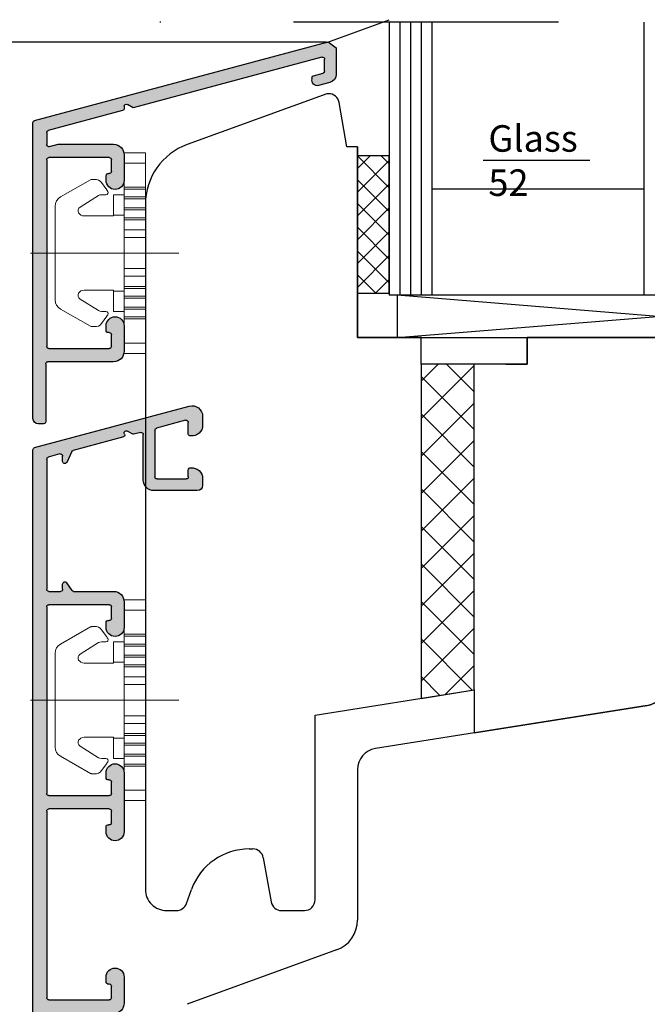
# Model space of a CAD drawing. Units: inches. Extents: x 71530 to 72709, y -55870 to -54882.
# Drawn here: x 71843 to 71903, y -55366 to -55273 of the extents above; entities that cross this region are included whole.
import ezdxf

# ---------------------------------------------------------------- set-up
doc = ezdxf.new("R2010")
doc.units = ezdxf.units.IN
doc.header["$LTSCALE"] = 50
doc.header["$MEASUREMENT"] = 0
for name, pattern in [('ACAD_ISO10W100', [18, 12, -3, 0, -3]), ('STRICHPUNKT', [1, 0.5, -0.25, 0, -0.25]), ('VERDECKT2', [0.5, 0.25, -0.25])]:
    doc.linetypes.add(name, pattern=pattern)
for name, color, linetype in [('BS2521', 4, 'Continuous'), ('Fluegel', 7, 'Continuous'), ('Glas', 4, 'Continuous'), ('Glasleiste', 7, 'Continuous'), ('L_VERDECKT_DUENN', 7, 'Continuous'), ('LINIE_DUENN', 7, 'Continuous'), ('RIso', 7, 'Continuous'), ('SCHRAFFUR', 7, 'Continuous')]:
    doc.layers.add(name, color=color, linetype=linetype)
for name, color, linetype, lineweight in [('Linia ciągła cienka', 7, 'Continuous', 9), ('Warstwa 0', 7, 'Continuous', 25), ('Warstwa linii środkowej', 8, 'ACAD_ISO10W100', 5)]:
    doc.layers.add(name, color=color, linetype=linetype, lineweight=lineweight)
doc.styles.add('ROMANS', font='timesbi.ttf', dxfattribs={"width": 0.7})
doc.styles.get("Standard").update_dxf_attribs({"font": 'arial.ttf'})
doc.dimstyles.new('NORMAL', dxfattribs={"dimscale": 0, "dimtxt": 10, "dimasz": 5, "dimexe": 0.18, "dimexo": 0.0625, "dimgap": 0.09, "dimtad": 0, "dimtih": 1, "dimtoh": 1, "dimdec": 0, "dimzin": 0, "dimdsep": 46, "dimtxsty": 'Standard', "dimcen": 0.09, "dimadec": 0, "dimazin": 0, "dimtfac": 1, "dimtdec": 0, "dimtofl": 0, "dimtmove": 0, "dimatfit": 3, "dimfxl": 1, "dimtolj": 1, "dimtzin": 0, "dimarcsym": 0})

# ---------------------------------------------------------------- blocks, each defined once
blk = doc.blocks.new('*D338')
at = {"layer": 'Defpoints', "color": 0, "lineweight": 0, "ltscale": 0.1, "transparency": 16777216}
for p in [(71872.32895209617, -55275.15276185133), (71829.91498151729, -55413.01183310874), (71872.32895209618, -55413.01183310874)]:
    blk.add_point(p, dxfattribs=at)
at = {"layer": 'RIso', "color": 0, "lineweight": -2, "ltscale": 0.1, "transparency": 16777216}
for p, q in [((71872.26645209617, -55275.15276185133), (71829.7349815173, -55275.15276185133)), ((71829.91498151729, -55280.15276185133), (71829.91498151729, -55338.88315696162)), ((71829.91498151729, -55408.01183310874), (71829.91498151729, -55349.28143799846)), ((71872.26645209618, -55413.01183310874), (71829.7349815173, -55413.01183310874))]:
    blk.add_line(p, q, dxfattribs=at)
at = {"layer": 'RIso', "color": 0, "lineweight": 0, "ltscale": 0.1, "transparency": 16777216}
for points in [[(71829.08164818396, -55280.15276185133), (71830.74831485061, -55280.15276185133), (71829.91498151729, -55275.15276185133)], [(71829.08164818396, -55408.01183310874), (71830.74831485061, -55408.01183310874), (71829.91498151729, -55413.01183310874)]]:
    blk.add_solid(points, dxfattribs=at)
at = {"layer": 'RIso', "color": 0, "lineweight": 30, "ltscale": 0.1, "transparency": 16777216, "insert": (71829.9149815173, -55344.08229748003), "char_height": 10, "attachment_point": 5}
blk.add_mtext('\\A1;138', dxfattribs=at)
blk = doc.blocks.new('C$31800700C446482CB80C6695E29EE1B9_3_6')
at = {"layer": 'Linia ciągła cienka'}
for p, q in [((10.83229100472897, 18.92152700010888), (8.832299804595209, 18.92152700010888)), ((8.832299804549962, 17.94113700010894), (8.832299804549962, 18.92152700010888)), ((10.83229100472897, 17.94113700010894), (10.83229100472897, 18.92152700010888)), ((10.83229100472897, 17.94113700010894), (8.832299804595209, 17.94113700010894)), ((8.832299804549962, 15.67223103948072), (8.832299804549962, 17.94113700010894)), ((10.83229100472897, 15.67223103948072), (10.83229100472897, 17.94113700010894)), ((5.662985569768693, 16.36438807497836), (2.836096492594947, 14.74868785661522)), ((5.762228652168574, 16.39074825408397), (6.049163037221319, 16.39074825408397)), ((7.188856848461796, 15.42356698082165), (6.711403094528919, 16.10544160780205)), ((4.670637359880743, 13.7948015136401), (6.418723004751541, 14.88500667421124)), ((6.683311923143833, 14.96075140008395), (7.115200356438095, 14.96075140008395)), ((7.225550967148479, 15.35198471461786), (7.279130450225352, 15.27532298262804)), ((7.832302004595363, 14.96075140008395), (8.832299804595209, 14.96075140008395)), ((7.832302004595363, 13.0402108909376), (7.832302004595363, 14.96075140008315)), ((10.83229100472897, 15.67223103948072), (8.832299804595209, 15.67223103948072)), ((8.832299804549962, 15.48736692822524), (8.832299804549962, 15.67223103948072)), ((10.83229100472897, 15.48736692822536), (8.832299804595209, 15.48736692822524)), ((8.832299804549962, 14.74791048320367), (8.832299804549962, 15.48736692822524)), ((10.83229100472897, 15.48736692822524), (10.83229100472897, 15.67223103948072)), ((10.83229100472897, 14.74791048320367), (10.83229100472897, 15.48736692822524)), ((10.83229100472897, 14.74791048320367), (8.832299804595209, 14.74791048320367)), ((8.832299804549962, 14.5630463719483), (8.832299804549962, 14.74791048320367)), ((10.83229100472897, 14.5630463719483), (8.832299804595209, 14.5630463719483)), ((8.832299804549962, 13.71145103948027), (8.832299804549962, 14.5630463719483)), ((10.83229100472897, 14.5630463719483), (10.83229100472897, 14.74791048320367)), ((10.83229100472897, 13.71145103948027), (10.83229100472897, 14.5630463719483)), ((2.332314104595184, 13.88049095216206), (2.332314104595412, 5.041036048015485)), ((7.83230200461378, 13.0402108909376), (7.83230200461378, 12.96075580008392)), ((7.832302004595363, 13.0402108909376), (8.832299804595209, 13.0402108909376)), ((10.83229100472897, 13.71145103948027), (8.832299804595209, 13.71145103948027)), ((8.832299804549962, 13.52658692822502), (8.832299804549962, 13.71145103948027)), ((10.83229100472897, 13.52658692822502), (8.832299804595209, 13.52658692822502)), ((8.832299804549962, 12.78713048320367), (8.832299804549962, 13.52658692822502)), ((10.83229100472897, 13.52658692822502), (10.83229100472897, 13.71145103948027)), ((10.83229100472897, 12.78713048320367), (10.83229100472897, 13.52658692822502)), ((7.832302004595363, 12.96075580008392), (5.052308120595285, 12.96075580008392)), ((10.83229100472897, 12.78713048320367), (8.832299804595209, 12.78713048320367)), ((8.832299804549962, 12.6022663719483), (8.832299804549962, 12.78713048320367)), ((10.83229100472897, 12.6022663719483), (8.832299804595209, 12.6022663719483)), ((8.832299804549962, 11.65298218456712), (8.832299804549962, 12.6022663719483)), ((10.83229100472897, 12.6022663719483), (10.83229100472897, 12.78713048320367)), ((10.83229100472897, 11.65298218456712), (10.83229100472897, 12.6022663719483)), ((10.83229100472897, 11.65298218456712), (8.832299804595209, 11.65298218456712)), ((8.832299804549962, 10.92224262306286), (8.832299804549962, 11.65298218456712)), ((10.83229100472897, 10.92224262306297), (10.83229100472897, 11.65298218456712)), ((10.83229100472897, 10.92224262306297), (8.832299804595209, 10.92224262306297)), ((8.832299804549962, 7.999284377046024), (8.832299804549962, 10.92224262306297)), ((10.83229100472897, 7.999284377046024), (10.83229100472897, 10.92224262306297)), ((10.83229100472897, 7.999284377046024), (8.832299804595209, 7.999284377046024)), ((8.832299804550189, 7.268544815541759), (8.832299804549962, 7.999284377046024)), ((10.8322910047292, 7.268544815541759), (10.83229100472897, 7.999284377046024)), ((10.8322910047292, 7.268544815541759), (8.832299804595436, 7.268544815541759)), ((8.832299804550189, 6.319260628268466), (8.832299804550189, 7.268544815541759)), ((10.8322910047292, 6.31926062826858), (10.8322910047292, 7.268544815541759)), ((7.83230200459559, 5.960771200083968), (5.052308120595512, 5.960771200083968)), ((7.832302004614007, 5.960771200083968), (7.832302004614007, 5.881316109230283)), ((7.83230200459559, 3.960775600084617), (7.83230200459559, 5.881316109230283)), ((8.832299804667286, 5.881316109230283), (7.83230200459559, 5.881316109230283)), ((10.8322910047292, 6.31926062826858), (8.832299804595436, 6.31926062826858)), ((8.832299804550189, 6.134396517013215), (8.832299804550189, 6.319260628268466)), ((10.8322910047292, 6.134396517013215), (8.832299804595436, 6.134396517013215)), ((8.832299804550189, 5.394940071991869), (8.832299804550189, 6.134396517013215)), ((10.8322910047292, 6.134396517013215), (10.8322910047292, 6.31926062826858)), ((10.8322910047292, 5.394940071991869), (10.8322910047292, 6.134396517013215)), ((4.670637359880971, 5.126725486557234), (6.418723004747449, 4.036520325988818)), ((10.8322910047292, 5.394940071991869), (8.832299804595436, 5.394940071991869)), ((8.832299804550189, 5.210075960736503), (8.832299804550189, 5.394940071991869)), ((10.8322910047292, 5.210075960736617), (8.832299804595436, 5.210075960736503)), ((8.832299804550189, 4.358480628268239), (8.832299804550189, 5.210075960736503)), ((10.8322910047292, 5.210075960736617), (10.8322910047292, 5.394940071991869)), ((10.8322910047292, 4.358480628268239), (10.8322910047292, 5.210075960736617)), ((5.662985569768921, 2.557138925150298), (2.836096492582442, 4.172839143520719)), ((7.115200356438322, 3.960775600083934), (6.683311923144061, 3.960775600083934)), ((7.83230200459559, 3.960775600083934), (8.832299804595436, 3.960775600083934)), ((10.8322910047292, 4.358480628268239), (8.832299804595436, 4.358480628268239)), ((8.832299804550189, 4.173616517012988), (8.832299804550189, 4.358480628268239)), ((10.8322910047292, 4.173616517012988), (8.832299804595436, 4.173616517012988)), ((8.832299804550189, 3.434160071992437), (8.832299804550189, 4.173616517012988)), ((10.8322910047292, 4.173616517012988), (10.8322910047292, 4.358480628268239)), ((10.8322910047292, 3.434160071992437), (10.8322910047292, 4.173616517012988)), ((6.711403094529146, 2.816085392332411), (7.188856848462024, 3.497960019361813)), ((7.279130450232401, 3.646204017535069), (7.225550967159165, 3.569542285550369)), ((10.8322910047292, 3.434160071992437), (8.832299804595436, 3.434160071992437)), ((8.832299804550189, 3.249295960737186), (8.832299804550189, 3.434160071992437)), ((10.8322910047292, 3.249295960737186), (8.832299804595436, 3.249295960737186)), ((8.832299804550416, 0.980389999999943), (8.832299804550189, 3.249295960737186)), ((10.8322910047292, 3.249295960737186), (10.8322910047292, 3.434160071992437)), ((10.83229100472943, 0.980389999999943), (10.8322910047292, 3.249295960737186)), ((6.04916303732864, 2.530778746083911), (5.762228652168801, 2.530778746083911)), ((10.83229100472943, 0.980389999999943), (8.832299804595436, 0.980389999999943)), ((8.832299804550416, -1.13686837721616e-13), (8.832299804550416, 0.980389999999943)), ((10.83229100472943, -1.13686837721616e-13), (10.83229100472943, 0.980389999999943)), ((10.83229100472943, 0), (8.832299804595436, 0))]:
    blk.add_line(p, q, dxfattribs=at)
for centre, radius, start, end in [((5.762228652168574, 16.19074869408394), 0.1999995599999984, 90, 119.749999999476), ((6.14924116364034, 15.71181158609124), 0.6862730000026467, 35.00000000055573, 98.38525570702085), ((6.683311923143833, 14.46075250008391), 0.4999989000000014, 90, 121.9500000000022), ((7.115200356438095, 15.16075096008399), 0.1999995600000002, 270, 34.94999999974976), ((6.947930306525336, 15.25486840003373), 0.2941170001336693, 19.28068421137059, 34.99999999508705), ((3.332311904595258, 13.88049095216206), 0.9999977999999994, 119.7500000000336, 180.000000000001), ((4.88230849459535, 13.45539817433894), 0.3999991200000004, 121.9500000004859, 211.7883306170574), ((5.052308120595285, 13.56075448008392), 0.5999986799999998, 211.7883306172625, 270), ((4.882308494595577, 5.466128825848614), 0.3999991200000006, 148.2116693898933, 238.0499999987708), ((5.052308120595512, 5.36077252008397), 0.5999986800000006, 90, 148.2116693859168), ((3.332311904595485, 5.041036048015485), 0.9999978000000005, 180, 240.250000000524), ((6.683311923144061, 4.460774500083971), 0.4999989000000005, 238.0499999972883, 270), ((7.115200356438322, 3.760776040083897), 0.1999995599999999, 325.0500000002526, 90), ((6.149241163628744, 3.209715414189418), 0.6862730000968844, 261.6147443041762, 324.9999999900133), ((6.947930306689955, 3.666658600083906), 0.2941169999639988, 324.9999999970318, 340.7193157883949), ((5.762228652168801, 2.730778306083948), 0.1999995600000002, 240.2500000060975, 270)]:
    blk.add_arc(centre, radius, start, end, dxfattribs=at)
at = {"layer": 'Warstwa linii środkowej'}
blk.add_line((13.9803790000002, 9.460763500083885), (1.13686837721616e-13, 9.460763500083885), dxfattribs=at)
blk = doc.blocks.new('*X364')
at = {"layer": 'Warstwa 0'}
for p, q in [((2677.788413067224, 1906.067343303626), (2670.367488270475, 1878.372074923002)), ((2705.886200521383, 1906.215579494605), (2677.981598232482, 1906.215579494605)), ((2706.386200521383, 1905.215579494605), (2706.386200521383, 1905.715579494605)), ((2676.857584773153, 1897.763815685585), (2678.734174342575, 1904.767343303625)), ((2678.927359507834, 1904.915579494605), (2680.066163306285, 1904.915579494605)), ((2680.259348471543, 1904.663815685584), (2680.039119505261, 1903.841909994123)), ((2681.28911950526, 1899.015579494606), (2681.28911950526, 1904.715579494605)), ((2681.489119505261, 1904.915579494605), (2699.089119505261, 1904.915579494605)), ((2699.289119505261, 1904.715579494605), (2699.289119505261, 1899.015579494605)), ((2700.539119505261, 1898.615579494606), (2700.539119505261, 1904.815579494605)), ((2700.739119505261, 1905.015579494605), (2706.186200521383, 1905.015579494605)), ((2680.039119505261, 1903.841909994123), (2680.039119505261, 1898.615579494606)), ((2683.439119505261, 1899.315579494605), (2682.989119502398, 1899.315579494605)), ((2697.589119505261, 1899.315579494605), (2697.139119505262, 1899.315579494606)), ((2697.78911950526, 1899.015579494607), (2697.789119505261, 1899.115579494604)), ((2682.614767648608, 1898.815579494605), (2681.489119505261, 1898.815579494606)), ((2699.089119505261, 1898.815579494605), (2697.989119505261, 1898.815579494606)), ((2676.59261926648, 1896.77495095243), (2676.280487232124, 1897.315579494606)), ((2676.453692312881, 1897.615579494606), (2676.664399607895, 1897.615579494606)), ((2681.039119505262, 1897.615579494606), (2683.439119505261, 1897.615579494606)), ((2697.139119505262, 1897.615579494606), (2699.539119505261, 1897.615579494606)), ((2671.821085177854, 1878.967343303626), (2676.59261926648, 1896.77495095243)), ((2673.588358802414, 1879.767343303625), (2673.346259306821, 1878.863815685585)), ((2673.153074141563, 1878.715579494605), (2672.014270343112, 1878.715579494606)), ((2674.205950678543, 1878.208524258524), (2674.49470497721, 1879.286169972053)), ((2670.367488270474, 1878.372074923002), (2670.947967628965, 1877.615579494605)), ((2670.947967628965, 1877.615579494605), (2673.433210017512, 1877.615579494605))]:
    blk.add_line(p, q, dxfattribs=at)
for centre, radius, start, end in [((2677.981598232482, 1906.015579494605), 0.2000000000000455, 90, 165.000000000019), ((2705.886200521383, 1905.715579494605), 0.5, 0, 90), ((2678.927359507834, 1904.715579494605), 0.2000000000002728, 90, 164.9999999999269), ((2680.066163306285, 1904.715579494605), 0.2000000000001171, 345.000000000019, 90), ((2681.489119505261, 1904.715579494605), 0.1999999999998181, 90, 179.9999999999349), ((2699.089119505261, 1904.715579494605), 0.2000000000002728, 0, 90), ((2700.739119505261, 1904.815579494605), 0.1999999999998181, 90, 179.9999999999349), ((2706.186200521383, 1905.215579494605), 0.1999999999998181, 270, 359.9999999999349), ((2682.601943576936, 1899.015167929104), 0.2, 273.6763480244386, 14.5384064398162), ((2682.989135412318, 1899.115579495238), 0.2000000000000784, 90.00455785633712, 194.5384064383636), ((2683.439119505261, 1898.465579494605), 0.849999999999909, 270, 90), ((2697.139119505262, 1898.465579494606), 0.849999999999909, 90, 270), ((2697.589119505261, 1899.115579494606), 0.1999999999998181, 0, 90), ((2681.039119505262, 1898.615579494606), 1, 180.000000000013, 270), ((2681.489119505261, 1899.015579494606), 0.2000000000002728, 180, 270), ((2697.989119505261, 1899.015579494606), 0.2000000000002728, 180.0000000000651, 270), ((2699.089119505261, 1899.015579494605), 0.1999999999998181, 270, 0), ((2699.539119505261, 1898.615579494606), 1, 270, 359.999999999987), ((2676.453692312882, 1897.415579494605), 0.2000000000000455, 90, 209.9999999999878), ((2676.664399607895, 1897.815579494606), 0.2000000000000455, 270, 345.000000000082), ((2673.781543967672, 1879.715579494605), 0.2000000000002962, 63.79634714391587, 164.9999999999561), ((2674.011742064066, 1879.415579494605), 0.5000000000000006, 345.0000000000307, 106.4853975790712), ((2672.014270343112, 1878.915579494606), 0.2000000000001759, 164.9999999999224, 270), ((2673.153074141563, 1878.915579494606), 0.2000000000002728, 270, 344.9999999999561), ((2673.433210017512, 1878.415579494605), 0.8000000000001819, 270, 345.0000000000263)]:
    blk.add_arc(centre, radius, start, end, dxfattribs=at)
blk = doc.blocks.new('AR 2036_28')
h = blk.add_hatch(color=256)
edge = h.paths.add_edge_path(flags=0)
edge.add_line((2670.367488270475, 1878.372074923002), (2677.561712400531, 1905.221284897417))
edge.add_line((2677.561712400531, 1905.221284897417), (2677.788413067224, 1906.067343303626))
edge.add_arc((2677.981598232481, 1906.015579494606), 0.1999999999996778, 89.99999999986971, 165.0000000000483, ccw=False)
edge.add_line((2677.981598232482, 1906.215579494605), (2705.886200521383, 1906.215579494605))
edge.add_arc((2705.886200521383, 1905.715579494605), 0.4999999999997726, -2.609112925711088e-11, 90, ccw=False)
edge.add_line((2706.386200521383, 1905.715579494605), (2706.386200521383, 1905.215579494605))
edge.add_arc((2706.186200521383, 1905.215579494605), 0.2000000000002728, 270.0000000001303, 359.9999999998697, ccw=False)
edge.add_line((2706.186200521383, 1905.015579494605), (2700.739119505261, 1905.015579494605))
edge.add_arc((2700.739119505261, 1904.815579494605), 0.2000000000002728, 90.00000000013027, 179.9999999998697)
edge.add_line((2700.539119505261, 1904.815579494605), (2700.539119505261, 1898.615579494606))
edge.add_arc((2699.539119505261, 1898.615579494605), 1, -90, 1.3017142919125035e-11, ccw=False)
edge.add_line((2699.539119505261, 1897.615579494606), (2697.139119505262, 1897.615579494606))
edge.add_arc((2697.139119505262, 1898.465579494605), 0.849999999999909, 89.99999999996942, 269.99999999996936, ccw=False)
edge.add_line((2697.139119505262, 1899.315579494606), (2697.589119505261, 1899.315579494605))
edge.add_arc((2697.58911950526, 1899.115579494605), 0.2000000000000455, 6.508571459562518e-11, 89.99999999986971, ccw=False)
edge.add_line((2697.789119505261, 1899.115579494604), (2697.78911950526, 1899.015579494607))
edge.add_arc((2697.98911950526, 1899.015579494606), 0.2000000000002728, 180, 270)
edge.add_line((2697.989119505261, 1898.815579494606), (2699.089119505261, 1898.815579494605))
edge.add_arc((2699.08911950526, 1899.015579494606), 0.2000000000000455, 270.0000000001303, 359.9999999999349)
edge.add_line((2699.289119505261, 1899.015579494605), (2699.289119505261, 1904.715579494605))
edge.add_arc((2699.089119505261, 1904.715579494605), 0.2000000000002728, 0, 90)
edge.add_line((2699.089119505261, 1904.915579494605), (2681.489119505261, 1904.915579494605))
edge.add_arc((2681.489119505261, 1904.715579494605), 0.2000000000000455, 90.00000000013027, 179.9999999999349)
edge.add_line((2681.28911950526, 1904.715579494605), (2681.28911950526, 1899.015579494606))
edge.add_arc((2681.489119505261, 1899.015579494606), 0.2000000000002728, 179.9999999999349, 270)
edge.add_line((2681.489119505261, 1898.815579494606), (2682.614767648608, 1898.815579494605))
edge.add_arc((2682.601943576936, 1899.015167929105), 0.2000000000002561, 273.6763480244302, 374.53840643969)
edge.add_arc((2682.989135412318, 1899.115579495238), 0.200000000000033, 90.0045578563371, 194.5384064383636, ccw=False)
edge.add_line((2682.989119502398, 1899.315579494605), (2683.439119505261, 1899.315579494605))
edge.add_arc((2683.439119505261, 1898.465579494605), 0.849999999999909, -90, 90, ccw=False)
edge.add_line((2683.439119505261, 1897.615579494606), (2681.039119505262, 1897.615579494606))
edge.add_arc((2681.039119505262, 1898.615579494606), 1, 180, 270, ccw=False)
edge.add_line((2680.039119505261, 1898.615579494606), (2680.039119505261, 1903.841909994123))
edge.add_line((2680.039119505261, 1903.841909994123), (2680.259348471543, 1904.663815685584))
edge.add_arc((2680.066163306285, 1904.715579494604), 0.2000000000001171, 345.000000000082, 450)
edge.add_line((2680.066163306285, 1904.915579494605), (2678.927359507834, 1904.915579494605))
edge.add_arc((2678.927359507834, 1904.715579494604), 0.2000000000007276, 90.00000000013027, 164.999999999864)
edge.add_line((2678.734174342575, 1904.767343303625), (2676.857584773153, 1897.763815685585))
edge.add_arc((2676.664399607895, 1897.815579494606), 0.2000000000007329, 270.0000000001303, 344.99999999992696, ccw=False)
edge.add_line((2676.664399607895, 1897.615579494606), (2676.453692312881, 1897.615579494606))
edge.add_arc((2676.453692312881, 1897.415579494606), 0.1999999999998181, 90, 210.0000000001657)
edge.add_line((2676.280487232124, 1897.315579494606), (2676.59261926648, 1896.77495095243))
edge.add_line((2676.59261926648, 1896.77495095243), (2671.821085177854, 1878.967343303626))
edge.add_arc((2672.014270343113, 1878.915579494606), 0.2000000000005563, 165.0000000001157, 269.9999999998697)
edge.add_line((2672.014270343112, 1878.715579494606), (2673.153074141563, 1878.715579494605))
edge.add_arc((2673.153074141563, 1878.915579494606), 0.2000000000005002, 270.0000000001303, 344.9999999999269)
edge.add_line((2673.346259306821, 1878.863815685585), (2673.588358802414, 1879.767343303625))
edge.add_arc((2673.781543967672, 1879.715579494605), 0.2000000000001171, 63.79634714385833, 165.000000000082, ccw=False)
edge.add_arc((2674.011742064067, 1879.415579494605), 0.4999999999998455, -15.000000000033083, 106.48539757913599, ccw=False)
edge.add_line((2674.49470497721, 1879.286169972053), (2674.205950678543, 1878.208524258524))
edge.add_arc((2673.433210017512, 1878.415579494605), 0.7999999999997075, 269.99999999996743, 345.00000000003365, ccw=False)
edge.add_line((2673.433210017512, 1877.615579494605), (2670.947967628965, 1877.615579494605))
edge.add_line((2670.947967628965, 1877.615579494605), (2670.367488270474, 1878.372074923002))
at = {"layer": 'Warstwa 0'}
blk.add_blockref('*X364', (0, 0), dxfattribs=at)
blk = doc.blocks.new('*X404')
at = {"layer": 'Warstwa 0'}
for p, q in [((2373.165142337519, 1659.836475089573), (2369.254974572837, 1645.243530325655)), ((2449.220900399124, 1659.984711280553), (2373.358327502776, 1659.984711280553)), ((2374.252324969108, 1658.684711280553), (2386.520900399124, 1658.684711280553)), ((2388.170900399124, 1658.684711280553), (2405.770900399124, 1658.684711280553)), ((2407.420900399124, 1658.684711280553), (2425.020900399124, 1658.684711280553)), ((2426.720900398951, 1658.684711280553), (2430.22090039908, 1658.684711280553)), ((2431.620900399124, 1658.684711280553), (2448.920900399124, 1658.684711280553)), ((2450.220900399124, 1656.184711280552), (2450.220900399124, 1658.984711280553)), ((2373.764395692176, 1657.436475089573), (2374.05913980385, 1658.536475089573)), ((2386.720900399124, 1658.484711280553), (2386.720900399124, 1657.384711280552)), ((2387.970900399124, 1652.784711280553), (2387.970900399124, 1658.484711280552)), ((2405.970900399124, 1658.484711280553), (2405.970900399124, 1652.784711280553)), ((2407.220900399124, 1652.784711280553), (2407.220900399124, 1658.484711280552)), ((2425.220900399124, 1658.484711280553), (2425.220900399124, 1652.784711280553)), ((2426.520900399124, 1652.384711280549), (2426.520900399146, 1658.484711280748)), ((2430.420900399118, 1658.484711280517), (2430.420900399127, 1657.785361346726)), ((2431.420900399124, 1657.384711280552), (2431.420900399124, 1658.484711280553)), ((2449.120900399124, 1658.484711280553), (2449.120900399124, 1657.384711280552)), ((2373.542037054176, 1656.330588816434), (2374.556090541056, 1656.803449723145)), ((2374.471566888707, 1657.184711280552), (2373.957580857434, 1657.184711280552)), ((2385.906185111854, 1656.820880871695), (2386.635615686394, 1656.3101280848)), ((2386.520900399124, 1657.184711280553), (2386.020900399124, 1657.184711280552)), ((2432.220900399124, 1657.184711280552), (2431.620900399124, 1657.184711280553)), ((2448.920900399124, 1657.184711280553), (2448.220900399124, 1657.184711280553)), ((2372.182550234427, 1651.532947471532), (2373.433375541265, 1656.201091068047)), ((2386.720900399124, 1656.146297675943), (2386.720900399124, 1652.384711280553)), ((2447.720900399124, 1656.684711280553), (2447.720900399124, 1656.184711280553)), ((2447.920900399124, 1655.984711280553), (2450.020900399124, 1655.984711280553)), ((2390.120900399124, 1653.084711280552), (2389.670900399124, 1653.084711280553)), ((2404.270900399124, 1653.084711280552), (2403.820900399124, 1653.084711280552)), ((2409.370900399124, 1653.084711280552), (2408.920900399124, 1653.084711280553)), ((2423.520900399124, 1653.084711280552), (2423.070900399124, 1653.084711280552)), ((2389.270900399124, 1652.584711280552), (2388.170900399124, 1652.584711280552)), ((2405.770900399124, 1652.584711280552), (2404.670900399124, 1652.584711280552)), ((2408.520900399124, 1652.584711280552), (2407.420900399124, 1652.584711280552)), ((2425.020900399124, 1652.584711280552), (2423.920900399124, 1652.584711280552)), ((2387.720900399124, 1651.384711280553), (2390.120900399124, 1651.384711280553)), ((2403.820900399124, 1651.384711280552), (2409.370900399124, 1651.384711280552)), ((2423.070900399124, 1651.384711280553), (2425.520900399124, 1651.384711280553)), ((2371.876163371518, 1650.615826631899), (2371.605452693399, 1651.084711280553)), ((2371.7279818297, 1649.836475089573), (2371.896143456019, 1650.464062822879)), ((2376.220900399124, 1649.584711280552), (2371.921166994958, 1649.584711280552)), ((2371.519243206311, 1648.484711280553), (2375.920900399124, 1648.484711280553)), ((2377.220900399124, 1644.484711280553), (2377.220900399124, 1648.584711280552)), ((2370.589197761867, 1645.586475089573), (2371.326058041052, 1648.336475089573)), ((2376.120900399124, 1648.284711280553), (2376.120900399124, 1645.534711280553)), ((2371.870900399124, 1645.334711280552), (2370.782382927125, 1645.334711280553)), ((2375.920900399124, 1645.334711280552), (2375.270900399124, 1645.334711280552)), ((2370.220900399124, 1643.984711280553), (2371.070900399124, 1643.984711280553)), ((2376.070900399124, 1643.984711280553), (2376.720900399124, 1643.984711280553))]:
    blk.add_line(p, q, dxfattribs=at)
for centre, radius, start, end in [((2373.358327502776, 1659.784711280553), 0.1999999999998181, 90, 165.0000000000482), ((2449.220900399124, 1658.984711280553), 1, 0, 90), ((2374.252324969108, 1658.484711280553), 0.1999999999998181, 90, 165.0000000001449), ((2386.520900399124, 1658.484711280553), 0.1999999999998181, 0, 90), ((2388.170900399124, 1658.484711280552), 0.2000000000002728, 90, 180), ((2405.770900399124, 1658.484711280553), 0.1999999999998181, 0, 90), ((2407.420900399124, 1658.484711280552), 0.2000000000002728, 90, 179.9999999999349), ((2425.020900399124, 1658.484711280553), 0.1999999999998181, 0, 90), ((2426.720900398951, 1658.484711280747), 0.1999999998051862, 90, 179.9999999999349), ((2430.22090039908, 1658.484711280515), 0.2000000000380169, 0, 90), ((2431.620900399124, 1658.484711280553), 0.1999999999998181, 90, 180), ((2448.920900399124, 1658.484711280553), 0.1999999999998181, 0, 90), ((2431.620900399288, 1657.785361346741), 1.200000000160799, 180.0000000000217, 307.6013077517542), ((2373.957580857434, 1657.384711280552), 0.2000000000001759, 165.000000000019, 270), ((2374.471566888707, 1656.984711280552), 0.1999999999999271, 295.0000000004822, 89.99999999960917), ((2386.020900399124, 1656.984711280552), 0.1999999999998181, 90, 234.9999999999194), ((2386.520900399124, 1657.384711280552), 0.1999999999998181, 270, 0), ((2431.620900399124, 1657.384711280552), 0.1999999999998181, 180.0000000000651, 270), ((2432.220900399124, 1656.984711280552), 0.2000000000000699, 311.3746167907235, 90.00000000039083), ((2448.220900399124, 1656.684711280553), 0.5, 90, 180), ((2448.920900399124, 1657.384711280552), 0.1999999999998181, 270, 0), ((2373.626560706524, 1656.149327259027), 0.2000000000001332, 114.9999999995811, 164.9999999996662), ((2386.520900399124, 1656.146297675943), 0.1999999999998181, 0, 55.00000000006347), ((2447.920900399124, 1656.184711280553), 0.2000000000002728, 180.0000000000651, 270), ((2450.020900399124, 1656.184711280552), 0.1999999999998181, 270, 359.9999999999349), ((2389.658076327448, 1652.885122846053), 0.2000000000002624, 86.32365197439549, 195.0417132267425), ((2390.120900399124, 1652.234711280553), 0.849999999999909, 270, 90), ((2403.820900399124, 1652.234711280552), 0.849999999999909, 90, 270), ((2404.283724470799, 1652.885122846054), 0.1999999999998784, 345.9637565317892, 93.67634802535285), ((2408.908076327448, 1652.885122846053), 0.2000000000002624, 86.32365197452134, 195.0417132267716), ((2409.370900399124, 1652.234711280552), 0.8500000000001364, 270, 90), ((2423.070900399124, 1652.234711280553), 0.849999999999909, 90, 270), ((2423.5337244708, 1652.885122846054), 0.2000000000000438, 345.9637565305885, 93.67634802560451), ((2387.720900399124, 1652.384711280553), 1, 180, 270), ((2388.170900399124, 1652.784711280553), 0.2000000000002728, 180, 270), ((2389.270900399124, 1652.784711280552), 0.1999999999998181, 270, 14.03624346802127), ((2404.670900399124, 1652.784711280553), 0.2000000000001976, 164.9582867737026, 270), ((2405.770900399124, 1652.784711280553), 0.1999999999998181, 270, 359.9999999999349), ((2407.420900399124, 1652.784711280553), 0.2000000000002728, 180, 270), ((2408.520900399124, 1652.784711280552), 0.1999999999998181, 270, 14.03624346802127), ((2423.920900399124, 1652.784711280553), 0.1999999999999548, 164.9582867749316, 270), ((2425.020900399124, 1652.784711280553), 0.1999999999998181, 270, 0), ((2425.520900399124, 1652.384711280553), 1, 270, 359.999999999987), ((2371.778657774157, 1651.184711280552), 0.1999999999998124, 56.37992690543754, 209.9999999998273), ((2371.982606413494, 1651.528207379697), 0.2000000000000555, 242.2211631087934, 1.358063443579192), ((2371.702958290761, 1650.515826631899), 0.2000000000000582, 344.9999999999516, 30.00000000017444), ((2371.921166994958, 1649.784711280553), 0.2000000000001759, 164.9999999999853, 270), ((2376.220900399124, 1648.584711280552), 1, 0, 90), ((2371.519243206311, 1648.284711280552), 0.2000000000002728, 90, 165.0000000000819), ((2375.920900399124, 1648.284711280553), 0.1999999999998181, 359.9999999999349, 90), ((2370.220900399124, 1644.984711280553), 1.000000000000001, 165.0000000000249, 270), ((2370.782382927125, 1645.534711280553), 0.2000000000001759, 164.9999999998932, 270), ((2371.070900399125, 1644.984711280553), 0.9999999999997726, 270, 5.959288038379489), ((2371.870900399124, 1645.134711280552), 0.1999999999999754, 346.6504573537104, 90), ((2375.270900399124, 1645.134711280552), 0.2000000000000455, 90, 193.3495426460028), ((2376.070900399124, 1644.984711280553), 1.000000000000332, 174.0407119615325, 270), ((2375.920900399124, 1645.534711280553), 0.2000000000000455, 270, 359.9999999999349), ((2376.720900399124, 1644.484711280553), 0.5, 270, 0)]:
    blk.add_arc(centre, radius, start, end, dxfattribs=at)
blk = doc.blocks.new('AR 1081')
h = blk.add_hatch(color=256)
edge = h.paths.add_edge_path(flags=0)
edge.add_line((2369.254974572837, 1645.243530325655), (2372.99631815736, 1659.206414671675))
edge.add_line((2372.99631815736, 1659.206414671675), (2373.165142337519, 1659.836475089573))
edge.add_arc((2373.358327502777, 1659.784711280553), 0.1999999999997367, 90, 164.9999999999853, ccw=False)
edge.add_line((2373.358327502776, 1659.984711280553), (2449.220900399124, 1659.984711280553))
edge.add_arc((2449.220900399124, 1658.984711280553), 1, 0, 90, ccw=False)
edge.add_line((2450.220900399124, 1658.984711280553), (2450.220900399124, 1656.184711280552))
edge.add_arc((2450.020900399124, 1656.184711280553), 0.2000000000002728, 270.0000000001303, 359.99999999993486, ccw=False)
edge.add_line((2450.020900399124, 1655.984711280553), (2447.920900399124, 1655.984711280553))
edge.add_arc((2447.920900399125, 1656.184711280553), 0.2000000000000455, 179.9999999999349, 270, ccw=False)
edge.add_line((2447.720900399124, 1656.184711280553), (2447.720900399124, 1656.684711280553))
edge.add_arc((2448.220900399124, 1656.684711280553), 0.5, 90, 180.0000000000261, ccw=False)
edge.add_line((2448.220900399124, 1657.184711280553), (2448.920900399124, 1657.184711280553))
edge.add_arc((2448.920900399123, 1657.384711280553), 0.2000000000000455, 270.0000000001303, 359.9999999999349)
edge.add_line((2449.120900399124, 1657.384711280552), (2449.120900399124, 1658.484711280553))
edge.add_arc((2448.920900399125, 1658.484711280553), 0.1999999999993634, 359.9999999999349, 450.0000000001303)
edge.add_line((2448.920900399124, 1658.684711280553), (2431.620900399124, 1658.684711280553))
edge.add_arc((2431.620900399123, 1658.484711280553), 0.1999999999995907, 89.99999999986973, 180.0000000000651)
edge.add_line((2431.420900399124, 1658.484711280553), (2431.420900399124, 1657.384711280552))
edge.add_arc((2431.620900399123, 1657.384711280552), 0.1999999999993634, 180, 270.0000000001303)
edge.add_line((2431.620900399124, 1657.184711280553), (2432.220900399124, 1657.184711280552))
edge.add_arc((2432.220900399124, 1656.984711280552), 0.2000000000002728, -48.625383208724884, 90, ccw=False)
edge.add_arc((2431.620900399284, 1657.785361346738), 1.20000000016065, 179.9999999999892, 307.60130775177413, ccw=False)
edge.add_line((2430.420900399127, 1657.785361346726), (2430.420900399118, 1658.484711280517))
edge.add_arc((2430.22090039908, 1658.484711280515), 0.2000000000380169, 0, 90)
edge.add_line((2430.22090039908, 1658.684711280553), (2426.720900398951, 1658.684711280553))
edge.add_arc((2426.720900398951, 1658.484711280748), 0.1999999998051862, 90, 180)
edge.add_line((2426.520900399146, 1658.484711280748), (2426.520900399124, 1652.384711280549))
edge.add_arc((2425.520900399124, 1652.384711280553), 1, 270, 360, ccw=False)
edge.add_line((2425.520900399124, 1651.384711280553), (2423.070900399124, 1651.384711280553))
edge.add_arc((2423.070900399124, 1652.234711280553), 0.849999999999909, 90.00000000003058, 269.99999999996936, ccw=False)
edge.add_line((2423.070900399124, 1653.084711280552), (2423.520900399124, 1653.084711280552))
edge.add_arc((2423.533724470801, 1652.885122846054), 0.199999999999867, -14.036243469569513, 93.67634802574293, ccw=False)
edge.add_arc((2423.920900399124, 1652.784711280552), 0.1999999999996336, 164.9582867746462, 270.0000000001303)
edge.add_line((2423.920900399124, 1652.584711280552), (2425.020900399124, 1652.584711280552))
edge.add_arc((2425.020900399124, 1652.784711280552), 0.1999999999995907, 269.9999999998697, 360.0000000000651)
edge.add_line((2425.220900399124, 1652.784711280553), (2425.220900399124, 1658.484711280553))
edge.add_arc((2425.020900399124, 1658.484711280553), 0.2000000000002728, 6.513775987628397e-11, 89.99999999986973)
edge.add_line((2425.020900399124, 1658.684711280553), (2407.420900399124, 1658.684711280553))
edge.add_arc((2407.420900399125, 1658.484711280553), 0.2000000000000455, 90, 180.0000000000651)
edge.add_line((2407.220900399124, 1658.484711280552), (2407.220900399124, 1652.784711280553))
edge.add_arc((2407.420900399125, 1652.784711280553), 0.2000000000002728, 179.9999999999349, 270)
edge.add_line((2407.420900399124, 1652.584711280552), (2408.520900399124, 1652.584711280552))
edge.add_arc((2408.520900399124, 1652.784711280552), 0.1999999999993634, 269.9999999998697, 374.036243468116)
edge.add_arc((2408.908076327449, 1652.885122846053), 0.2000000000008138, 86.3236519746597, 195.041713226612, ccw=False)
edge.add_line((2408.920900399124, 1653.084711280553), (2409.370900399124, 1653.084711280552))
edge.add_arc((2409.370900399123, 1652.234711280552), 0.8500000000001364, -90, 90, ccw=False)
edge.add_line((2409.370900399124, 1651.384711280552), (2403.820900399124, 1651.384711280552))
edge.add_arc((2403.820900399124, 1652.234711280552), 0.849999999999909, 90, 270, ccw=False)
edge.add_line((2403.820900399124, 1653.084711280552), (2404.270900399124, 1653.084711280552))
edge.add_arc((2404.2837244708, 1652.885122846053), 0.1999999999998086, -14.036243468242503, 93.67634802548292, ccw=False)
edge.add_arc((2404.670900399124, 1652.784711280552), 0.2000000000001976, 164.9582867735429, 270)
edge.add_line((2404.670900399124, 1652.584711280552), (2405.770900399124, 1652.584711280552))
edge.add_arc((2405.770900399124, 1652.784711280552), 0.1999999999998181, 269.9999999998697, 360)
edge.add_line((2405.970900399124, 1652.784711280553), (2405.970900399124, 1658.484711280553))
edge.add_arc((2405.770900399124, 1658.484711280553), 0.2000000000002728, 6.513775987628397e-11, 89.99999999986973)
edge.add_line((2405.770900399124, 1658.684711280553), (2388.170900399124, 1658.684711280553))
edge.add_arc((2388.170900399125, 1658.484711280553), 0.2000000000000455, 90, 180.0000000000651)
edge.add_line((2387.970900399124, 1658.484711280552), (2387.970900399124, 1652.784711280553))
edge.add_arc((2388.170900399125, 1652.784711280553), 0.2000000000002728, 179.9999999999349, 270)
edge.add_line((2388.170900399124, 1652.584711280552), (2389.270900399124, 1652.584711280552))
edge.add_arc((2389.270900399124, 1652.784711280552), 0.1999999999993634, 269.9999999998697, 374.036243468116)
edge.add_arc((2389.658076327448, 1652.885122846053), 0.2000000000004337, 86.32365197452549, 195.0417132267087, ccw=False)
edge.add_line((2389.670900399124, 1653.084711280553), (2390.120900399124, 1653.084711280552))
edge.add_arc((2390.120900399123, 1652.234711280553), 0.849999999999909, -90, 90, ccw=False)
edge.add_line((2390.120900399124, 1651.384711280553), (2387.720900399124, 1651.384711280553))
edge.add_arc((2387.720900399124, 1652.384711280552), 0.9999999999995453, 179.9999999999739, 270.00000000002603, ccw=False)
edge.add_line((2386.720900399124, 1652.384711280553), (2386.720900399124, 1656.146297675943))
edge.add_arc((2386.520900399125, 1656.146297675944), 0.1999999999984539, 359.9999999998046, 415.0000000002715)
edge.add_line((2386.635615686394, 1656.3101280848), (2385.906185111854, 1656.820880871695))
edge.add_arc((2386.020900399124, 1656.984711280552), 0.2000000000000546, 90, 234.9999999997753, ccw=False)
edge.add_line((2386.020900399124, 1657.184711280552), (2386.520900399124, 1657.184711280553))
edge.add_arc((2386.520900399124, 1657.384711280553), 0.2000000000000455, 270.0000000001303, 359.9999999999349)
edge.add_line((2386.720900399124, 1657.384711280552), (2386.720900399124, 1658.484711280553))
edge.add_arc((2386.520900399124, 1658.484711280553), 0.2000000000002728, 6.513775987628397e-11, 89.99999999986973)
edge.add_line((2386.520900399124, 1658.684711280553), (2374.252324969108, 1658.684711280553))
edge.add_arc((2374.252324969108, 1658.484711280552), 0.1999999999998181, 90, 164.9999999999853)
edge.add_line((2374.05913980385, 1658.536475089573), (2373.764395692176, 1657.436475089573))
edge.add_arc((2373.957580857435, 1657.384711280553), 0.2000000000005563, 165.0000000001157, 269.9999999998697)
edge.add_line((2373.957580857434, 1657.184711280552), (2374.471566888707, 1657.184711280552))
edge.add_arc((2374.471566888707, 1656.984711280552), 0.2000000000000455, -65.00000000004508, 90.00000000013029, ccw=False)
edge.add_line((2374.556090541056, 1656.803449723145), (2373.542037054176, 1656.330588816434))
edge.add_arc((2373.626560706526, 1656.149327259026), 0.2000000000011496, 115.0000000000258, 164.9999999997382)
edge.add_line((2373.433375541265, 1656.201091068047), (2372.182550234427, 1651.532947471532))
edge.add_arc((2371.982606413494, 1651.528207379697), 0.1999999999999138, -117.77883689106102, 1.3580634435110142, ccw=False)
edge.add_arc((2371.778657774157, 1651.184711280553), 0.199999999999623, 56.37992690543781, 209.9999999999313)
edge.add_line((2371.605452693399, 1651.084711280553), (2371.876163371518, 1650.615826631899))
edge.add_arc((2371.702958290762, 1650.515826631899), 0.1999999999988244, -15.000000000082082, 30.00000000023948, ccw=False)
edge.add_line((2371.896143456019, 1650.464062822879), (2371.7279818297, 1649.836475089573))
edge.add_arc((2371.921166994959, 1649.784711280553), 0.2000000000005563, 165.0000000001157, 269.9999999998697)
edge.add_line((2371.921166994958, 1649.584711280552), (2376.220900399124, 1649.584711280552))
edge.add_arc((2376.220900399124, 1648.584711280553), 0.9999999999997726, -1.3017142919125035e-11, 90, ccw=False)
edge.add_line((2377.220900399124, 1648.584711280552), (2377.220900399124, 1644.484711280553))
edge.add_arc((2376.720900399124, 1644.484711280552), 0.5, -90, 2.5977442419389263e-11, ccw=False)
edge.add_line((2376.720900399124, 1643.984711280553), (2376.070900399124, 1643.984711280553))
edge.add_arc((2376.070900399125, 1644.984711280553), 1.000000000000455, 174.0407119615352, 269.99999999997397, ccw=False)
edge.add_arc((2375.270900399124, 1645.134711280552), 0.2000000000006503, 90.00000000026063, 193.349542646006, ccw=False)
edge.add_line((2375.270900399124, 1645.334711280552), (2375.920900399124, 1645.334711280552))
edge.add_arc((2375.920900399124, 1645.534711280553), 0.2000000000002728, 270, 359.9999999999349)
edge.add_line((2376.120900399124, 1645.534711280553), (2376.120900399124, 1648.284711280553))
edge.add_arc((2375.920900399125, 1648.284711280552), 0.1999999999993634, 0, 90.00000000013027)
edge.add_line((2375.920900399124, 1648.484711280553), (2371.519243206311, 1648.484711280553))
edge.add_arc((2371.519243206311, 1648.284711280552), 0.2000000000005002, 90.00000000013027, 164.999999999927)
edge.add_line((2371.326058041052, 1648.336475089573), (2370.589197761867, 1645.586475089573))
edge.add_arc((2370.782382927126, 1645.534711280553), 0.2000000000005563, 165.0000000001157, 269.9999999998697)
edge.add_line((2370.782382927125, 1645.334711280553), (2371.870900399124, 1645.334711280552))
edge.add_arc((2371.870900399124, 1645.134711280552), 0.2000000000002728, -13.349542646256282, 90, ccw=False)
edge.add_arc((2371.070900399125, 1644.984711280553), 0.9999999999997147, -90.00000000002598, 5.959288038392515, ccw=False)
edge.add_line((2371.070900399124, 1643.984711280553), (2370.220900399124, 1643.984711280553))
edge.add_arc((2370.220900399123, 1644.984711280552), 1, 165.0000000000055, 270, ccw=False)
at = {"layer": 'Warstwa 0'}
blk.add_blockref('*X404', (0, 0), dxfattribs=at)

msp = doc.modelspace()

# ---------------------------------------------------------------- hatches: boundary and pattern name
at = {"layer": 'Glas', "lineweight": 30}
h = msp.add_hatch(dxfattribs=at)
h.set_pattern_fill('ANSI37', color=256, scale=0.5, style=0)
h.set_pattern_definition([(315, (71838.77032590531, -55211.2536880156), (-1.122532015133643, -1.122532015133643), []), (225, (71838.77032590531, -55211.2536880156), (-1.122532015133643, 1.122532015133643), [])])
h.paths.add_polyline_path([(71878.22601361161, -55298.85878210142), (71875.22601361161, -55298.85878210142), (71875.22601361161, -55285.85878210142), (71878.22601361161, -55285.85878210142)])
at = {"layer": 'SCHRAFFUR', "linetype": 'Continuous', "lineweight": 30}
h = msp.add_hatch(dxfattribs=at)
h.set_pattern_fill('_USER', color=30, scale=2.5, angle=45, style=0, pattern_type=0)
h.set_pattern_definition([(45, (69348.64795572024, -55863.32359927705), (-1.767766952966369, 1.767766952966369), [])])
h.paths.add_polyline_path([(71886.22599359848, -55305.51183310921), (71884.22601361161, -55305.51183310921), (71881.22601361161, -55305.51183310921), (71881.22601361161, -55337.01164009365), (71886.22599359848, -55336.2197210618)])
h = msp.add_hatch(dxfattribs=at)
h.set_pattern_fill('_USER', color=30, scale=2.5, angle=-45, style=0, pattern_type=0)
h.set_pattern_definition([(315, (70412.01642090817, -55863.32359927705), (1.767766952966369, 1.767766952966369), [])])
h.paths.add_polyline_path([(71886.22599359848, -55305.51183310921), (71884.22601361161, -55305.51183310921), (71881.22601361161, -55305.51183310921), (71881.22601361161, -55337.01164009365), (71886.22599359848, -55336.2197210618)])

# ---------------------------------------------------------------- linework, layer by layer
at = {"layer": 'BS2521', "lineweight": 30}
msp.add_line((71887.08697819065, -55286.29197835785), (71897.141363566, -55286.29197835785), dxfattribs=at)
at = {"layer": 'Fluegel', "color": 6, "linetype": 'STRICHPUNKT', "lineweight": 30}
for q in [(71854.97200200096, -55273.26616639215), (71854.97200200094, -55273.26616639215)]:
    msp.add_line((71944.28515535241, -55273.26616639215), q, dxfattribs=at)
at = {"layer": 'Glas', "color": 4, "lineweight": 30}
for p, q in [((71872.32895209618, -55275.18435466779), (71878.22601361161, -55273.03799980654)), ((71878.22601361161, -55273.26616639215), (71878.22601361161, -55299.01183310921)), ((71879.22601361161, -55273.26616639215), (71879.22601361161, -55299.01183310921)), ((71880.22601361161, -55273.26616639215), (71880.22601361161, -55299.01183310921)), ((71881.22601361161, -55273.26616639215), (71881.22601361161, -55299.01183310921)), ((71882.22601361161, -55273.26616639215), (71882.22601361161, -55299.01183310921)), ((71902.22601361161, -55273.26616639215), (71902.22601361161, -55299.01183310921)), ((71902.22601361161, -55289.01183310921), (71882.22601361161, -55289.01183310921)), ((71930.22601361161, -55299.01183310921), (71878.22601361161, -55299.01183310921)), ((71878.97601361161, -55299.01183310921), (71878.97601361161, -55303.01183310921)), ((71878.97601361161, -55303.01183310921), (71928.22601361161, -55299.01183310921)), ((71928.22601361161, -55303.01183310921), (71878.97601361161, -55299.01183310921)), ((71878.97601361161, -55303.01183310921), (71928.22601361161, -55303.01183310921))]:
    msp.add_line(p, q, dxfattribs=at)
at = {"layer": 'Glas', "lineweight": 30}
for p, q in [((71878.22601361161, -55285.85878210142), (71875.22601361161, -55285.85878210142)), ((71878.22601361161, -55298.85878210142), (71878.22601361161, -55285.85878210142)), ((71878.22601361161, -55298.85878210142), (71875.22601361161, -55298.85878210142))]:
    msp.add_line(p, q, dxfattribs=at)
at = {"layer": 'Glasleiste', "color": 0, "lineweight": 30}
msp.add_line((71878.97601361161, -55303.01183310921), (71878.97601361161, -55303.01183310921), dxfattribs=at)
at = {"layer": 'L_VERDECKT_DUENN', "color": 114, "linetype": 'VERDECKT2', "lineweight": 30}
msp.add_line((71881.22601361161, -55305.51183310921), (71881.22601361161, -55330.83679296482), dxfattribs=at)
at = {"layer": 'LINIE_DUENN', "color": 114, "linetype": 'Continuous', "lineweight": 30}
msp.add_lwpolyline([(71884.22601361161, -55305.51183310921), (71881.22601361161, -55305.51183310921), (71881.22601361161, -55337.01164009365), (71886.22599359848, -55336.2197210618), (71886.22599359848, -55305.51183310921)], close=True, dxfattribs=at)
at = {"layer": 'RIso', "color": 0, "lineweight": 30}
for p, q in [((71872.32895209618, -55280.01183310921), (71859.17389275166, -55284.79988314062)), ((71872.32895209618, -55280.01183310921), (71859.17389275166, -55284.79988314062)), ((71872.5052790769, -55280.01183310921), (71872.32895209618, -55280.01183310921)), ((71872.5052790769, -55280.01183310921), (71872.32895209618, -55280.01183310921)), ((71874.22601361161, -55285.01183310921), (71873.4900868299, -55280.83818493154)), ((71874.22601361161, -55285.01183310921), (71873.4900868299, -55280.83818493154)), ((71875.22601361161, -55285.01183310921), (71874.22601361161, -55285.01183310921)), ((71875.22601361161, -55285.01183310921), (71874.22601361161, -55285.01183310921)), ((71875.22601361161, -55303.01183310921), (71875.22601361161, -55285.01183310921)), ((71875.22601361161, -55303.01183310921), (71875.22601361161, -55285.01183310921)), ((71875.22601361161, -55285.01183310921), (71875.22601361161, -55303.01183310921)), ((71855.22601361161, -55290.43803886534), (71855.22551324184, -55355.01168019802)), ((71855.22601361161, -55290.43803886534), (71855.22575803286, -55323.42094862423)), ((71881.22601361161, -55303.01183310921), (71875.22601361161, -55303.01183310921)), ((71881.22601361161, -55303.01183310921), (71875.22601361161, -55303.01183310921)), ((71875.22601361161, -55303.01183310921), (71879.22584440891, -55303.01183310921)), ((71881.22601361161, -55305.51183310921), (71881.22601361161, -55303.01183310921)), ((71881.22601361161, -55305.51183310921), (71881.22601361161, -55303.01183310921)), ((71944.22601361161, -55303.01183310921), (71891.22601361161, -55303.01183310921)), ((71891.22601361161, -55303.01183310921), (71891.22601361161, -55305.51183310921)), ((71944.22601361161, -55303.01183310921), (71891.22601361161, -55303.01183310921)), ((71891.22601361161, -55303.01183310921), (71891.22601361161, -55305.51183310921)), ((71891.22601361161, -55305.51183310921), (71891.22601361161, -55303.01183310921)), ((71891.22601361161, -55303.01183310921), (71938.74787270473, -55303.01183310921)), ((71891.22601361161, -55305.51183310921), (71881.22601361161, -55305.51183310921)), ((71891.22601361161, -55305.51183310921), (71881.22601361161, -55305.51183310921)), ((71889.22763620512, -55305.51183310921), (71891.22601361161, -55305.51183310921)), ((71871.22571010907, -55338.59553256698), (71886.22599359848, -55336.2197210618)), ((71886.22599359848, -55336.2197210618), (71886.22599359848, -55340.26958156495)), ((71902.5538400155, -55337.68350474802), (71876.91314468153, -55341.74459192802)), ((71886.22599359848, -55340.26958156495), (71902.5538400155, -55337.68350474849)), ((71871.2256468307, -55356.01173840131), (71871.22571010907, -55338.59553256698)), ((71875.22601361161, -55343.71996860921), (71875.22601361161, -55357.91118462366)), ((71865.02589686176, -55351.21171749584), (71865.3638529085, -55351.21171749584)), ((71866.3486606615, -55352.03806931818), (71867.07993945754, -55356.1853574592)), ((71859.0932271711, -55356.35371921022), (71859.5757492802, -55355.02800060866)), ((71857.22550597518, -55357.01169569566), (71858.15353091681, -55357.01169906745)), ((71868.06473541618, -55357.01170928146), (71870.22563503632, -55357.01173476793)), ((71873.2520740416, -55360.73026248602), (71859.17389275166, -55365.85430142815))]:
    msp.add_line(p, q, dxfattribs=at)
for centre, radius, start, end in [((71872.5052790769, -55281.01183310921), 0.9999999999989657, 9.99999999999191, 90), ((71872.5052790769, -55281.01183310921), 0.9999999999991172, 9.99999999999191, 90), ((71861.22601361161, -55290.43803886534), 5.999999999998678, 109.9999999996292, 180), ((71861.22601361161, -55290.43803886534), 5.99999999999856, 109.9999999996292, 180), ((71902.24120678025, -55335.70787916386), 2.000208986230068, 278.9922163210914, 354.1147382525897), ((71902.2412484994, -55335.70799033409), 2.000092662205823, 278.9915336587831, 313.8163236356818), ((71877.22601361161, -55343.71996860921), 2.000000000000895, 98.9999999999656, 180), ((71865.02596646066, -55357.01171749557), 5.80000000014342, 90.00068753874801, 159.9999994156271), ((71865.3638529085, -55352.21171749584), 0.9999999999993179, 9.99999999999191, 90), ((71857.22551324178, -55355.01169569567), 2.000000000000699, 179.9995560251975, 269.9997918268064), ((71858.15353455012, -55356.01169906746), 0.9999999999997792, 269.9997918268064, 340.0000000341425), ((71868.06474721055, -55356.01170928153), 1.000000000001099, 189.9999999999919, 269.9993242314889), ((71870.2256468307, -55356.011734768), 0.9999999999995226, 269.9993242314889, 359.9997918268064), ((71872.22601361161, -55357.91118462366), 3.000000000000682, 290.0000000004055, 0)]:
    msp.add_arc(centre, radius, start, end, dxfattribs=at)

# ---------------------------------------------------------------- block references
at = {"layer": 'Warstwa 0', "lineweight": 30, "xscale": -1, "rotation": 90}
for name, p in [('AR 2036_28', (73750.84144656804, -52604.74764827613)), ('AR 1081', (73504.61025176366, -52940.21294839835))]:
    msp.add_blockref(name, p, dxfattribs=at)
at = {"layer": 'Warstwa 0', "lineweight": 30}
for p in [(71844.39361366235, -55304.49753128141), (71844.39328707205, -55346.64461229745)]:
    msp.add_blockref('C$31800700C446482CB80C6695E29EE1B9_3_6', p, dxfattribs=at)

# ---------------------------------------------------------------- texts
at = {"layer": 'BS2521', "lineweight": 30, "insert": (71887.56692955366, -55282.98462121995), "char_height": 2.5, "width": 9.442250535911846, "attachment_point": 1, "style": 'ROMANS'}
msp.add_mtext('Glass 52', dxfattribs=at)

# ---------------------------------------------------------------- dimensions: what is measured, and where the dimension line sits
at = {"layer": 'RIso', "color": 251, "lineweight": 30, "ltscale": 0.1}
dim = msp.add_linear_dim(base=(71829.91498151729, -55413.01183310874), p1=(71872.32895209617, -55275.15276185133), p2=(71872.32895209618, -55413.01183310874), angle=90, dimstyle='NORMAL', override={"dimscale": 1}, dxfattribs=at)
dim.commit()
dim.dimension.update_dxf_attribs({"geometry": '*D338', "text_midpoint": (71829.9149815173, -55344.08229748003)})

doc.saveas('drawing.dxf')
